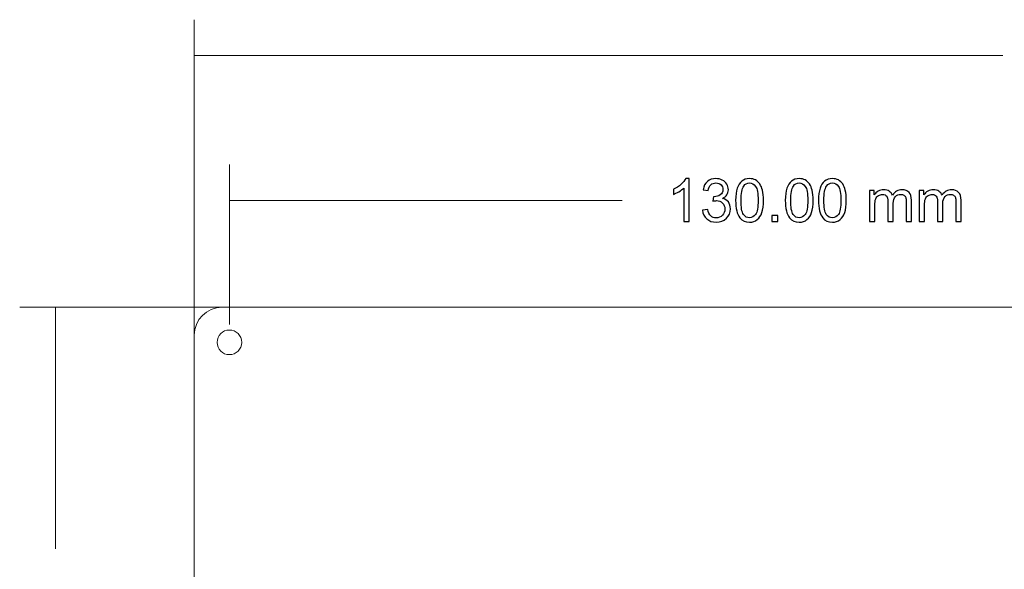
# Model space of a CAD drawing. Units: millimetres. Extents: x -162 to 155, y -65 to 127.
# Drawn here: x -162 to -23, y 49 to 127 of the extents above; entities that cross this region are included whole.
import ezdxf

# ---------------------------------------------------------------- set-up
doc = ezdxf.new("R2010")
doc.units = ezdxf.units.MM
doc.header["$MEASUREMENT"] = 0
doc.layers.add('52', color=7, linetype='Continuous')

msp = doc.modelspace()

# ---------------------------------------------------------------- linework, layer by layer
at = {"layer": '52', "color": 250, "lineweight": 5}
for points in [[(-137.6325, 68.1082), (-137.6325, 68.1082), (-137.6325, 127.02), (-137.6325, 127.02)], [(-137.6325, 121.94), (-137.6325, 121.94), (-22.7414, 121.94), (-22.7414, 121.94)], [(-132.6324, 83.7378), (-132.6324, 83.7378), (-132.6324, 106.436), (-132.6324, 106.436)], [(-132.6324, 101.356), (-132.6324, 101.356), (-76.8232, 101.356), (-76.8232, 101.356)], [(-117.404, 86.1978), (-117.404, 86.1978), (-162.4322, 86.1978), (-162.4322, 86.1978)], [(-157.3522, 86.1978), (-157.3522, 86.1978), (-157.3522, 51.8684), (-157.3522, 51.8684)]]:
    msp.add_open_spline(points, degree=3, dxfattribs=at)
at = {"layer": '52', "color": 250}
for points, knots in [([(-67.3194, 98.3666), (-67.3194, 98.3666), (-68.063, 98.3666), (-68.063, 98.3666), (-68.063, 98.3666), (-68.063, 98.3666), (-68.063, 103.108), (-68.063, 103.108), (-68.063, 103.108), (-68.2422, 102.9372), (-68.4765, 102.7665), (-68.7672, 102.5957), (-68.7672, 102.5957), (-69.0593, 102.425), (-69.3203, 102.2966), (-69.5517, 102.2119), (-69.5517, 102.2119), (-69.5517, 102.2119), (-69.5517, 102.9302), (-69.5517, 102.9302), (-69.5517, 102.9302), (-69.1355, 103.1263), (-68.7714, 103.3634), (-68.4595, 103.6414), (-68.4595, 103.6414), (-68.1491, 103.9208), (-67.9275, 104.1903), (-67.7977, 104.4527), (-67.7977, 104.4527), (-67.7977, 104.4527), (-67.3194, 104.4527), (-67.3194, 104.4527), (-67.3194, 104.4527), (-67.3194, 104.4527), (-67.3194, 98.3666), (-67.3194, 98.3666)], [0, 0, 0, 0, 0.11111111, 0.11111111, 0.11111111, 0.11111111, 0.22222222, 0.22222222, 0.22222222, 0.22222222, 0.33333333, 0.33333333, 0.33333333, 0.33333333, 0.44444444, 0.44444444, 0.44444444, 0.44444444, 0.55555556, 0.55555556, 0.55555556, 0.55555556, 0.66666667, 0.66666667, 0.66666667, 0.66666667, 0.77777778, 0.77777778, 0.77777778, 0.77777778, 0.88888889, 0.88888889, 0.88888889, 0.88888889, 1, 1, 1, 1]), ([(-65.4087, 99.9668), (-65.4087, 99.9668), (-64.665, 100.0656), (-64.665, 100.0656), (-64.665, 100.0656), (-64.579, 99.6437), (-64.4336, 99.3403), (-64.229, 99.154), (-64.229, 99.154), (-64.023, 98.9677), (-63.7732, 98.8746), (-63.4783, 98.8746), (-63.4783, 98.8746), (-63.1283, 98.8746), (-62.832, 98.996), (-62.5907, 99.2387), (-62.5907, 99.2387), (-62.3508, 99.4814), (-62.2295, 99.782), (-62.2295, 100.1404), (-62.2295, 100.1404), (-62.2295, 100.4819), (-62.3409, 100.7641), (-62.5639, 100.9856), (-62.5639, 100.9856), (-62.7883, 101.2072), (-63.0719, 101.3187), (-63.4162, 101.3187), (-63.4162, 101.3187), (-63.5573, 101.3187), (-63.7323, 101.2904), (-63.9411, 101.2354), (-63.9411, 101.2354), (-63.9411, 101.2354), (-63.8579, 101.8887), (-63.8579, 101.8887), (-63.8579, 101.8887), (-63.8085, 101.8831), (-63.769, 101.8803), (-63.7379, 101.8803), (-63.7379, 101.8803), (-63.4218, 101.8803), (-63.1368, 101.9635), (-62.8828, 102.1286), (-62.8828, 102.1286), (-62.6288, 102.2937), (-62.5018, 102.5491), (-62.5018, 102.8935), (-62.5018, 102.8935), (-62.5018, 103.1658), (-62.5949, 103.393), (-62.7798, 103.5708), (-62.7798, 103.5708), (-62.9646, 103.75), (-63.2031, 103.8403), (-63.4952, 103.8403), (-63.4952, 103.8403), (-63.7845, 103.8403), (-64.0258, 103.7486), (-64.2177, 103.568), (-64.2177, 103.568), (-64.411, 103.3859), (-64.5352, 103.1122), (-64.5903, 102.7481), (-64.5903, 102.7481), (-64.5903, 102.7481), (-65.3339, 102.8808), (-65.3339, 102.8808), (-65.3339, 102.8808), (-65.2436, 103.3803), (-65.0362, 103.7669), (-64.7144, 104.0407), (-64.7144, 104.0407), (-64.3913, 104.3145), (-63.9905, 104.4527), (-63.5107, 104.4527), (-63.5107, 104.4527), (-63.1805, 104.4527), (-62.8757, 104.3808), (-62.5978, 104.2397), (-62.5978, 104.2397), (-62.3198, 104.0971), (-62.1067, 103.9038), (-61.9585, 103.6583), (-61.9585, 103.6583), (-61.8118, 103.4128), (-61.737, 103.1531), (-61.737, 102.8765), (-61.737, 102.8765), (-61.737, 102.6155), (-61.8075, 102.377), (-61.9486, 102.1611), (-61.9486, 102.1611), (-62.0898, 101.9466), (-62.2972, 101.7759), (-62.5724, 101.6489), (-62.5724, 101.6489), (-62.2139, 101.567), (-61.9359, 101.3949), (-61.737, 101.1338), (-61.737, 101.1338), (-61.5394, 100.8742), (-61.4406, 100.5482), (-61.4406, 100.1573), (-61.4406, 100.1573), (-61.4406, 99.6281), (-61.6326, 99.1794), (-62.0192, 98.8111), (-62.0192, 98.8111), (-62.4044, 98.4428), (-62.8927, 98.2594), (-63.4825, 98.2594), (-63.4825, 98.2594), (-64.0145, 98.2594), (-64.4562, 98.4174), (-64.8076, 98.7349), (-64.8076, 98.7349), (-65.1589, 99.051), (-65.3593, 99.4616), (-65.4087, 99.9668)], [0, 0, 0, 0, 0.03333333, 0.03333333, 0.03333333, 0.03333333, 0.06666667, 0.06666667, 0.06666667, 0.06666667, 0.1, 0.1, 0.1, 0.1, 0.13333333, 0.13333333, 0.13333333, 0.13333333, 0.16666667, 0.16666667, 0.16666667, 0.16666667, 0.2, 0.2, 0.2, 0.2, 0.23333333, 0.23333333, 0.23333333, 0.23333333, 0.26666667, 0.26666667, 0.26666667, 0.26666667, 0.3, 0.3, 0.3, 0.3, 0.33333333, 0.33333333, 0.33333333, 0.33333333, 0.36666667, 0.36666667, 0.36666667, 0.36666667, 0.4, 0.4, 0.4, 0.4, 0.43333333, 0.43333333, 0.43333333, 0.43333333, 0.46666667, 0.46666667, 0.46666667, 0.46666667, 0.5, 0.5, 0.5, 0.5, 0.53333333, 0.53333333, 0.53333333, 0.53333333, 0.56666667, 0.56666667, 0.56666667, 0.56666667, 0.6, 0.6, 0.6, 0.6, 0.63333333, 0.63333333, 0.63333333, 0.63333333, 0.66666667, 0.66666667, 0.66666667, 0.66666667, 0.7, 0.7, 0.7, 0.7, 0.73333333, 0.73333333, 0.73333333, 0.73333333, 0.76666667, 0.76666667, 0.76666667, 0.76666667, 0.8, 0.8, 0.8, 0.8, 0.83333333, 0.83333333, 0.83333333, 0.83333333, 0.86666667, 0.86666667, 0.86666667, 0.86666667, 0.9, 0.9, 0.9, 0.9, 0.93333333, 0.93333333, 0.93333333, 0.93333333, 0.96666667, 0.96666667, 0.96666667, 0.96666667, 1, 1, 1, 1]), ([(-60.704, 101.3553), (-60.704, 102.0722), (-60.6307, 102.6493), (-60.4825, 103.0854), (-60.4825, 103.0854), (-60.3357, 103.5228), (-60.1156, 103.8601), (-59.8249, 104.0971), (-59.8249, 104.0971), (-59.5342, 104.3342), (-59.1687, 104.4527), (-58.7285, 104.4527), (-58.7285, 104.4527), (-58.4025, 104.4527), (-58.1175, 104.3864), (-57.8719, 104.2552), (-57.8719, 104.2552), (-57.6264, 104.1254), (-57.4246, 103.9363), (-57.2637, 103.6893), (-57.2637, 103.6893), (-57.1043, 103.4424), (-56.9787, 103.1418), (-56.8884, 102.7876), (-56.8884, 102.7876), (-56.7966, 102.4334), (-56.7515, 101.9565), (-56.7515, 101.3553), (-56.7515, 101.3553), (-56.7515, 100.6441), (-56.8249, 100.0712), (-56.9702, 99.6338), (-56.9702, 99.6338), (-57.117, 99.1963), (-57.3357, 98.8591), (-57.6264, 98.6206), (-57.6264, 98.6206), (-57.9171, 98.3821), (-58.284, 98.2636), (-58.7285, 98.2636), (-58.7285, 98.2636), (-59.3127, 98.2636), (-59.7713, 98.4724), (-60.1043, 98.8915), (-60.1043, 98.8915), (-60.5037, 99.3953), (-60.704, 100.218), (-60.704, 101.3553)], [0, 0, 0, 0, 0.08333333, 0.08333333, 0.08333333, 0.08333333, 0.16666667, 0.16666667, 0.16666667, 0.16666667, 0.25, 0.25, 0.25, 0.25, 0.33333333, 0.33333333, 0.33333333, 0.33333333, 0.41666667, 0.41666667, 0.41666667, 0.41666667, 0.5, 0.5, 0.5, 0.5, 0.58333333, 0.58333333, 0.58333333, 0.58333333, 0.66666667, 0.66666667, 0.66666667, 0.66666667, 0.75, 0.75, 0.75, 0.75, 0.83333333, 0.83333333, 0.83333333, 0.83333333, 0.91666667, 0.91666667, 0.91666667, 0.91666667, 1, 1, 1, 1]), ([(-59.9392, 101.3553), (-59.9392, 100.3605), (-59.8221, 99.6987), (-59.5892, 99.3685), (-59.5892, 99.3685), (-59.3564, 99.0397), (-59.07, 98.8746), (-58.7285, 98.8746), (-58.7285, 98.8746), (-58.3856, 98.8746), (-58.0991, 99.0411), (-57.8663, 99.3713), (-57.8663, 99.3713), (-57.6334, 99.7015), (-57.5163, 100.3633), (-57.5163, 101.3553), (-57.5163, 101.3553), (-57.5163, 102.353), (-57.6334, 103.0162), (-57.8663, 103.3436), (-57.8663, 103.3436), (-58.0991, 103.6724), (-58.3884, 103.8361), (-58.7355, 103.8361), (-58.7355, 103.8361), (-59.0784, 103.8361), (-59.3508, 103.6907), (-59.5554, 103.4015), (-59.5554, 103.4015), (-59.8108, 103.0332), (-59.9392, 102.3502), (-59.9392, 101.3553)], [0, 0, 0, 0, 0.125, 0.125, 0.125, 0.125, 0.25, 0.25, 0.25, 0.25, 0.375, 0.375, 0.375, 0.375, 0.5, 0.5, 0.5, 0.5, 0.625, 0.625, 0.625, 0.625, 0.75, 0.75, 0.75, 0.75, 0.875, 0.875, 0.875, 0.875, 1, 1, 1, 1]), ([(-53.6428, 101.3553), (-53.6428, 102.0722), (-53.5695, 102.6493), (-53.4213, 103.0854), (-53.4213, 103.0854), (-53.2745, 103.5228), (-53.0544, 103.8601), (-52.7637, 104.0971), (-52.7637, 104.0971), (-52.473, 104.3342), (-52.1075, 104.4527), (-51.6673, 104.4527), (-51.6673, 104.4527), (-51.3413, 104.4527), (-51.0563, 104.3864), (-50.8107, 104.2552), (-50.8107, 104.2552), (-50.5652, 104.1254), (-50.3634, 103.9363), (-50.2025, 103.6893), (-50.2025, 103.6893), (-50.0431, 103.4424), (-49.9175, 103.1418), (-49.8272, 102.7876), (-49.8272, 102.7876), (-49.7354, 102.4334), (-49.6903, 101.9565), (-49.6903, 101.3553), (-49.6903, 101.3553), (-49.6903, 100.6441), (-49.7637, 100.0712), (-49.909, 99.6338), (-49.909, 99.6338), (-50.0558, 99.1963), (-50.2745, 98.8591), (-50.5652, 98.6206), (-50.5652, 98.6206), (-50.8559, 98.3821), (-51.2228, 98.2636), (-51.6673, 98.2636), (-51.6673, 98.2636), (-52.2515, 98.2636), (-52.7101, 98.4724), (-53.0431, 98.8915), (-53.0431, 98.8915), (-53.4425, 99.3953), (-53.6428, 100.218), (-53.6428, 101.3553)], [0, 0, 0, 0, 0.08333333, 0.08333333, 0.08333333, 0.08333333, 0.16666667, 0.16666667, 0.16666667, 0.16666667, 0.25, 0.25, 0.25, 0.25, 0.33333333, 0.33333333, 0.33333333, 0.33333333, 0.41666667, 0.41666667, 0.41666667, 0.41666667, 0.5, 0.5, 0.5, 0.5, 0.58333333, 0.58333333, 0.58333333, 0.58333333, 0.66666667, 0.66666667, 0.66666667, 0.66666667, 0.75, 0.75, 0.75, 0.75, 0.83333333, 0.83333333, 0.83333333, 0.83333333, 0.91666667, 0.91666667, 0.91666667, 0.91666667, 1, 1, 1, 1]), ([(-52.878, 101.3553), (-52.878, 100.3605), (-52.7609, 99.6987), (-52.528, 99.3685), (-52.528, 99.3685), (-52.2952, 99.0397), (-52.0088, 98.8746), (-51.6673, 98.8746), (-51.6673, 98.8746), (-51.3244, 98.8746), (-51.0379, 99.0411), (-50.8051, 99.3713), (-50.8051, 99.3713), (-50.5722, 99.7015), (-50.4551, 100.3633), (-50.4551, 101.3553), (-50.4551, 101.3553), (-50.4551, 102.353), (-50.5722, 103.0162), (-50.8051, 103.3436), (-50.8051, 103.3436), (-51.0379, 103.6724), (-51.3272, 103.8361), (-51.6743, 103.8361), (-51.6743, 103.8361), (-52.0172, 103.8361), (-52.2896, 103.6907), (-52.4942, 103.4015), (-52.4942, 103.4015), (-52.7496, 103.0332), (-52.878, 102.3502), (-52.878, 101.3553)], [0, 0, 0, 0, 0.125, 0.125, 0.125, 0.125, 0.25, 0.25, 0.25, 0.25, 0.375, 0.375, 0.375, 0.375, 0.5, 0.5, 0.5, 0.5, 0.625, 0.625, 0.625, 0.625, 0.75, 0.75, 0.75, 0.75, 0.875, 0.875, 0.875, 0.875, 1, 1, 1, 1]), ([(-48.9339, 101.3553), (-48.9339, 102.0722), (-48.8606, 102.6493), (-48.7124, 103.0854), (-48.7124, 103.0854), (-48.5656, 103.5228), (-48.3455, 103.8601), (-48.0548, 104.0971), (-48.0548, 104.0971), (-47.7641, 104.3342), (-47.3986, 104.4527), (-46.9584, 104.4527), (-46.9584, 104.4527), (-46.6324, 104.4527), (-46.3474, 104.3864), (-46.1018, 104.2552), (-46.1018, 104.2552), (-45.8563, 104.1254), (-45.6545, 103.9363), (-45.4936, 103.6893), (-45.4936, 103.6893), (-45.3342, 103.4424), (-45.2086, 103.1418), (-45.1183, 102.7876), (-45.1183, 102.7876), (-45.0265, 102.4334), (-44.9814, 101.9565), (-44.9814, 101.3553), (-44.9814, 101.3553), (-44.9814, 100.6441), (-45.0548, 100.0712), (-45.2001, 99.6338), (-45.2001, 99.6338), (-45.3469, 99.1963), (-45.5656, 98.8591), (-45.8563, 98.6206), (-45.8563, 98.6206), (-46.147, 98.3821), (-46.5139, 98.2636), (-46.9584, 98.2636), (-46.9584, 98.2636), (-47.5426, 98.2636), (-48.0012, 98.4724), (-48.3342, 98.8915), (-48.3342, 98.8915), (-48.7336, 99.3953), (-48.9339, 100.218), (-48.9339, 101.3553)], [0, 0, 0, 0, 0.08333333, 0.08333333, 0.08333333, 0.08333333, 0.16666667, 0.16666667, 0.16666667, 0.16666667, 0.25, 0.25, 0.25, 0.25, 0.33333333, 0.33333333, 0.33333333, 0.33333333, 0.41666667, 0.41666667, 0.41666667, 0.41666667, 0.5, 0.5, 0.5, 0.5, 0.58333333, 0.58333333, 0.58333333, 0.58333333, 0.66666667, 0.66666667, 0.66666667, 0.66666667, 0.75, 0.75, 0.75, 0.75, 0.83333333, 0.83333333, 0.83333333, 0.83333333, 0.91666667, 0.91666667, 0.91666667, 0.91666667, 1, 1, 1, 1]), ([(-48.1691, 101.3553), (-48.1691, 100.3605), (-48.052, 99.6987), (-47.8191, 99.3685), (-47.8191, 99.3685), (-47.5863, 99.0397), (-47.2999, 98.8746), (-46.9584, 98.8746), (-46.9584, 98.8746), (-46.6155, 98.8746), (-46.329, 99.0411), (-46.0962, 99.3713), (-46.0962, 99.3713), (-45.8633, 99.7015), (-45.7462, 100.3633), (-45.7462, 101.3553), (-45.7462, 101.3553), (-45.7462, 102.353), (-45.8633, 103.0162), (-46.0962, 103.3436), (-46.0962, 103.3436), (-46.329, 103.6724), (-46.6183, 103.8361), (-46.9654, 103.8361), (-46.9654, 103.8361), (-47.3083, 103.8361), (-47.5807, 103.6907), (-47.7853, 103.4015), (-47.7853, 103.4015), (-48.0407, 103.0332), (-48.1691, 102.3502), (-48.1691, 101.3553)], [0, 0, 0, 0, 0.125, 0.125, 0.125, 0.125, 0.25, 0.25, 0.25, 0.25, 0.375, 0.375, 0.375, 0.375, 0.5, 0.5, 0.5, 0.5, 0.625, 0.625, 0.625, 0.625, 0.75, 0.75, 0.75, 0.75, 0.875, 0.875, 0.875, 0.875, 1, 1, 1, 1]), ([(-41.6653, 98.3666), (-41.6653, 98.3666), (-41.6653, 102.7566), (-41.6653, 102.7566), (-41.6653, 102.7566), (-41.6653, 102.7566), (-41.0007, 102.7566), (-41.0007, 102.7566), (-41.0007, 102.7566), (-41.0007, 102.7566), (-41.0007, 102.1413), (-41.0007, 102.1413), (-41.0007, 102.1413), (-40.8624, 102.3558), (-40.6789, 102.5294), (-40.4503, 102.6592), (-40.4503, 102.6592), (-40.2217, 102.7905), (-39.9607, 102.8568), (-39.6686, 102.8568), (-39.6686, 102.8568), (-39.344, 102.8568), (-39.0773, 102.789), (-38.8699, 102.6536), (-38.8699, 102.6536), (-38.661, 102.5181), (-38.5143, 102.3304), (-38.4296, 102.0877), (-38.4296, 102.0877), (-38.0811, 102.6), (-37.6295, 102.8568), (-37.0735, 102.8568), (-37.0735, 102.8568), (-36.6375, 102.8568), (-36.3031, 102.7354), (-36.0688, 102.4941), (-36.0688, 102.4941), (-35.8346, 102.2528), (-35.7174, 101.8817), (-35.7174, 101.3807), (-35.7174, 101.3807), (-35.7174, 101.3807), (-35.7174, 98.3666), (-35.7174, 98.3666), (-35.7174, 98.3666), (-35.7174, 98.3666), (-36.4569, 98.3666), (-36.4569, 98.3666), (-36.4569, 98.3666), (-36.4569, 98.3666), (-36.4569, 101.1324), (-36.4569, 101.1324), (-36.4569, 101.1324), (-36.4569, 101.4301), (-36.4809, 101.6446), (-36.5288, 101.7759), (-36.5288, 101.7759), (-36.5782, 101.9057), (-36.6657, 102.0115), (-36.7913, 102.0919), (-36.7913, 102.0919), (-36.9183, 102.171), (-37.0679, 102.2119), (-37.2386, 102.2119), (-37.2386, 102.2119), (-37.5477, 102.2119), (-37.8031, 102.1089), (-38.0077, 101.9029), (-38.0077, 101.9029), (-38.2109, 101.6982), (-38.3139, 101.3695), (-38.3139, 100.9179), (-38.3139, 100.9179), (-38.3139, 100.9179), (-38.3139, 98.3666), (-38.3139, 98.3666), (-38.3139, 98.3666), (-38.3139, 98.3666), (-39.0576, 98.3666), (-39.0576, 98.3666), (-39.0576, 98.3666), (-39.0576, 98.3666), (-39.0576, 101.2185), (-39.0576, 101.2185), (-39.0576, 101.2185), (-39.0576, 101.5501), (-39.1182, 101.7984), (-39.2396, 101.9635), (-39.2396, 101.9635), (-39.3609, 102.1286), (-39.5585, 102.2119), (-39.8351, 102.2119), (-39.8351, 102.2119), (-40.0439, 102.2119), (-40.2372, 102.1569), (-40.415, 102.0454), (-40.415, 102.0454), (-40.5928, 101.9353), (-40.7227, 101.7744), (-40.8017, 101.5628), (-40.8017, 101.5628), (-40.8821, 101.3497), (-40.9216, 101.0435), (-40.9216, 100.6441), (-40.9216, 100.6441), (-40.9216, 100.6441), (-40.9216, 98.3666), (-40.9216, 98.3666), (-40.9216, 98.3666), (-40.9216, 98.3666), (-41.6653, 98.3666), (-41.6653, 98.3666)], [0, 0, 0, 0, 0.03571429, 0.03571429, 0.03571429, 0.03571429, 0.07142857, 0.07142857, 0.07142857, 0.07142857, 0.10714286, 0.10714286, 0.10714286, 0.10714286, 0.14285714, 0.14285714, 0.14285714, 0.14285714, 0.17857143, 0.17857143, 0.17857143, 0.17857143, 0.21428571, 0.21428571, 0.21428571, 0.21428571, 0.25, 0.25, 0.25, 0.25, 0.28571429, 0.28571429, 0.28571429, 0.28571429, 0.32142857, 0.32142857, 0.32142857, 0.32142857, 0.35714286, 0.35714286, 0.35714286, 0.35714286, 0.39285714, 0.39285714, 0.39285714, 0.39285714, 0.42857143, 0.42857143, 0.42857143, 0.42857143, 0.46428571, 0.46428571, 0.46428571, 0.46428571, 0.5, 0.5, 0.5, 0.5, 0.53571429, 0.53571429, 0.53571429, 0.53571429, 0.57142857, 0.57142857, 0.57142857, 0.57142857, 0.60714286, 0.60714286, 0.60714286, 0.60714286, 0.64285714, 0.64285714, 0.64285714, 0.64285714, 0.67857143, 0.67857143, 0.67857143, 0.67857143, 0.71428571, 0.71428571, 0.71428571, 0.71428571, 0.75, 0.75, 0.75, 0.75, 0.78571429, 0.78571429, 0.78571429, 0.78571429, 0.82142857, 0.82142857, 0.82142857, 0.82142857, 0.85714286, 0.85714286, 0.85714286, 0.85714286, 0.89285714, 0.89285714, 0.89285714, 0.89285714, 0.92857143, 0.92857143, 0.92857143, 0.92857143, 0.96428571, 0.96428571, 0.96428571, 0.96428571, 1, 1, 1, 1]), ([(-34.6125, 98.3666), (-34.6125, 98.3666), (-34.6125, 102.7566), (-34.6125, 102.7566), (-34.6125, 102.7566), (-34.6125, 102.7566), (-33.9479, 102.7566), (-33.9479, 102.7566), (-33.9479, 102.7566), (-33.9479, 102.7566), (-33.9479, 102.1413), (-33.9479, 102.1413), (-33.9479, 102.1413), (-33.8096, 102.3558), (-33.6261, 102.5294), (-33.3975, 102.6592), (-33.3975, 102.6592), (-33.1689, 102.7905), (-32.9079, 102.8568), (-32.6158, 102.8568), (-32.6158, 102.8568), (-32.2912, 102.8568), (-32.0245, 102.789), (-31.8171, 102.6536), (-31.8171, 102.6536), (-31.6082, 102.5181), (-31.4615, 102.3304), (-31.3768, 102.0877), (-31.3768, 102.0877), (-31.0283, 102.6), (-30.5767, 102.8568), (-30.0207, 102.8568), (-30.0207, 102.8568), (-29.5847, 102.8568), (-29.2503, 102.7354), (-29.016, 102.4941), (-29.016, 102.4941), (-28.7818, 102.2528), (-28.6646, 101.8817), (-28.6646, 101.3807), (-28.6646, 101.3807), (-28.6646, 101.3807), (-28.6646, 98.3666), (-28.6646, 98.3666), (-28.6646, 98.3666), (-28.6646, 98.3666), (-29.4041, 98.3666), (-29.4041, 98.3666), (-29.4041, 98.3666), (-29.4041, 98.3666), (-29.4041, 101.1324), (-29.4041, 101.1324), (-29.4041, 101.1324), (-29.4041, 101.4301), (-29.4281, 101.6446), (-29.476, 101.7759), (-29.476, 101.7759), (-29.5254, 101.9057), (-29.6129, 102.0115), (-29.7385, 102.0919), (-29.7385, 102.0919), (-29.8655, 102.171), (-30.0151, 102.2119), (-30.1858, 102.2119), (-30.1858, 102.2119), (-30.4949, 102.2119), (-30.7503, 102.1089), (-30.9549, 101.9029), (-30.9549, 101.9029), (-31.1581, 101.6982), (-31.2611, 101.3695), (-31.2611, 100.9179), (-31.2611, 100.9179), (-31.2611, 100.9179), (-31.2611, 98.3666), (-31.2611, 98.3666), (-31.2611, 98.3666), (-31.2611, 98.3666), (-32.0048, 98.3666), (-32.0048, 98.3666), (-32.0048, 98.3666), (-32.0048, 98.3666), (-32.0048, 101.2185), (-32.0048, 101.2185), (-32.0048, 101.2185), (-32.0048, 101.5501), (-32.0654, 101.7984), (-32.1868, 101.9635), (-32.1868, 101.9635), (-32.3081, 102.1286), (-32.5057, 102.2119), (-32.7823, 102.2119), (-32.7823, 102.2119), (-32.9911, 102.2119), (-33.1844, 102.1569), (-33.3622, 102.0454), (-33.3622, 102.0454), (-33.54, 101.9353), (-33.6699, 101.7744), (-33.7489, 101.5628), (-33.7489, 101.5628), (-33.8293, 101.3497), (-33.8688, 101.0435), (-33.8688, 100.6441), (-33.8688, 100.6441), (-33.8688, 100.6441), (-33.8688, 98.3666), (-33.8688, 98.3666), (-33.8688, 98.3666), (-33.8688, 98.3666), (-34.6125, 98.3666), (-34.6125, 98.3666)], [0, 0, 0, 0, 0.03571429, 0.03571429, 0.03571429, 0.03571429, 0.07142857, 0.07142857, 0.07142857, 0.07142857, 0.10714286, 0.10714286, 0.10714286, 0.10714286, 0.14285714, 0.14285714, 0.14285714, 0.14285714, 0.17857143, 0.17857143, 0.17857143, 0.17857143, 0.21428571, 0.21428571, 0.21428571, 0.21428571, 0.25, 0.25, 0.25, 0.25, 0.28571429, 0.28571429, 0.28571429, 0.28571429, 0.32142857, 0.32142857, 0.32142857, 0.32142857, 0.35714286, 0.35714286, 0.35714286, 0.35714286, 0.39285714, 0.39285714, 0.39285714, 0.39285714, 0.42857143, 0.42857143, 0.42857143, 0.42857143, 0.46428571, 0.46428571, 0.46428571, 0.46428571, 0.5, 0.5, 0.5, 0.5, 0.53571429, 0.53571429, 0.53571429, 0.53571429, 0.57142857, 0.57142857, 0.57142857, 0.57142857, 0.60714286, 0.60714286, 0.60714286, 0.60714286, 0.64285714, 0.64285714, 0.64285714, 0.64285714, 0.67857143, 0.67857143, 0.67857143, 0.67857143, 0.71428571, 0.71428571, 0.71428571, 0.71428571, 0.75, 0.75, 0.75, 0.75, 0.78571429, 0.78571429, 0.78571429, 0.78571429, 0.82142857, 0.82142857, 0.82142857, 0.82142857, 0.85714286, 0.85714286, 0.85714286, 0.85714286, 0.89285714, 0.89285714, 0.89285714, 0.89285714, 0.92857143, 0.92857143, 0.92857143, 0.92857143, 0.96428571, 0.96428571, 0.96428571, 0.96428571, 1, 1, 1, 1]), ([(-55.5774, 98.3666), (-55.5774, 98.3666), (-55.5774, 99.2147), (-55.5774, 99.2147), (-55.5774, 99.2147), (-55.5774, 99.2147), (-54.7294, 99.2147), (-54.7294, 99.2147), (-54.7294, 99.2147), (-54.7294, 99.2147), (-54.7294, 98.3666), (-54.7294, 98.3666), (-54.7294, 98.3666), (-54.7294, 98.3666), (-55.5774, 98.3666), (-55.5774, 98.3666)], [0, 0, 0, 0, 0.25, 0.25, 0.25, 0.25, 0.5, 0.5, 0.5, 0.5, 0.75, 0.75, 0.75, 0.75, 1, 1, 1, 1])]:
    msp.add_open_spline(points, degree=3, knots=knots, dxfattribs=at)
at = {"layer": '52', "color": 250, "lineweight": 5}
for points, knots in [([(128.3112, 86.1978), (128.3112, 86.1978), (127.3671, 86.1978), (127.3671, 86.1978), (127.3671, 86.1978), (127.3671, 86.1978), (-2.6327, 86.1978), (-2.6327, 86.1978), (-2.6327, 86.1978), (-2.6327, 86.1978), (-132.6325, 86.1978), (-132.6325, 86.1978), (-132.6325, 86.1978), (-132.6325, 86.1978), (-133.5763, 86.1978), (-133.5763, 86.1978), (-133.5763, 86.1978), (-133.5763, 86.1978), (-133.6325, 86.1982), (-133.6325, 86.1982), (-133.6325, 86.1982), (-133.6325, 86.1982), (-133.6873, 86.1978), (-133.6873, 86.1978), (-133.6873, 86.1978), (-135.8709, 86.1685), (-137.6325, 84.3887), (-137.6325, 82.1982), (-137.6325, 82.1982), (-137.6325, 82.1982), (-137.6325, 82.1704), (-137.6325, 82.1704), (-137.6325, 82.1704), (-137.6325, 82.1704), (-137.6325, 81.1978), (-137.6325, 81.1978), (-137.6325, 81.1978), (-137.6325, 81.1978), (-137.6325, -38.8018), (-137.6325, -38.8018), (-137.6325, -38.8018), (-137.6325, -38.8018), (-137.6325, -39.774), (-137.6325, -39.774), (-137.6325, -39.774), (-137.6325, -39.774), (-137.6325, -39.8018), (-137.6325, -39.8018), (-137.6325, -39.8018), (-137.6325, -41.9934), (-135.8691, -43.7738), (-133.6841, -43.8014), (-133.6841, -43.8014), (-133.6841, -43.8014), (-133.6325, -43.8018), (-133.6325, -43.8018), (-133.6325, -43.8018), (-133.6325, -43.8018), (-133.5763, -43.8014), (-133.5763, -43.8014), (-133.5763, -43.8014), (-133.5763, -43.8014), (-132.6628, -43.8014), (-132.6628, -43.8014), (-132.6628, -43.8014), (-132.6628, -43.8014), (-132.6325, -43.8018), (-132.6325, -43.8018), (-132.6325, -43.8018), (-132.6325, -43.8018), (-132.6021, -43.8014), (-132.6021, -43.8014), (-132.6021, -43.8014), (-132.6021, -43.8014), (-2.663, -43.8014), (-2.663, -43.8014), (-2.663, -43.8014), (-2.663, -43.8014), (-2.6327, -43.8018), (-2.6327, -43.8018), (-2.6327, -43.8018), (-2.6327, -43.8018), (-2.6023, -43.8014), (-2.6023, -43.8014), (-2.6023, -43.8014), (-2.6023, -43.8014), (127.3368, -43.8014), (127.3368, -43.8014), (127.3368, -43.8014), (127.3368, -43.8014), (127.3671, -43.8018), (127.3671, -43.8018), (127.3671, -43.8018), (127.3671, -43.8018), (127.3975, -43.8014), (127.3975, -43.8014), (127.3975, -43.8014), (127.3975, -43.8014), (128.3112, -43.8014), (128.3112, -43.8014), (128.3112, -43.8014), (128.3112, -43.8014), (128.3675, -43.8018), (128.3675, -43.8018), (128.3675, -43.8018), (128.3675, -43.8018), (128.4187, -43.8014), (128.4187, -43.8014), (128.4187, -43.8014), (130.6039, -43.7741), (132.3675, -41.9935), (132.3675, -39.8018), (132.3675, -39.8018), (132.3675, -39.8018), (132.3674, -39.7745), (132.3674, -39.7745), (132.3674, -39.7745), (132.3674, -39.7745), (132.3674, 82.1704), (132.3674, 82.1704), (132.3674, 82.1704), (132.3674, 82.1704), (132.3675, 82.1982), (132.3675, 82.1982), (132.3675, 82.1982), (132.3675, 84.3902), (130.6034, 86.171), (128.4177, 86.1978), (128.4177, 86.1978), (128.4177, 86.1978), (128.3675, 86.1982), (128.3675, 86.1982), (128.3675, 86.1982), (128.3675, 86.1982), (128.3112, 86.1978), (128.3112, 86.1978)], [0, 0, 0, 0, 0.02941176, 0.02941176, 0.02941176, 0.02941176, 0.05882353, 0.05882353, 0.05882353, 0.05882353, 0.08823529, 0.08823529, 0.08823529, 0.08823529, 0.11764706, 0.11764706, 0.11764706, 0.11764706, 0.14705882, 0.14705882, 0.14705882, 0.14705882, 0.17647059, 0.17647059, 0.17647059, 0.17647059, 0.20588235, 0.20588235, 0.20588235, 0.20588235, 0.23529412, 0.23529412, 0.23529412, 0.23529412, 0.26470588, 0.26470588, 0.26470588, 0.26470588, 0.29411765, 0.29411765, 0.29411765, 0.29411765, 0.32352941, 0.32352941, 0.32352941, 0.32352941, 0.35294118, 0.35294118, 0.35294118, 0.35294118, 0.38235294, 0.38235294, 0.38235294, 0.38235294, 0.41176471, 0.41176471, 0.41176471, 0.41176471, 0.44117647, 0.44117647, 0.44117647, 0.44117647, 0.47058824, 0.47058824, 0.47058824, 0.47058824, 0.5, 0.5, 0.5, 0.5, 0.52941176, 0.52941176, 0.52941176, 0.52941176, 0.55882353, 0.55882353, 0.55882353, 0.55882353, 0.58823529, 0.58823529, 0.58823529, 0.58823529, 0.61764706, 0.61764706, 0.61764706, 0.61764706, 0.64705882, 0.64705882, 0.64705882, 0.64705882, 0.67647059, 0.67647059, 0.67647059, 0.67647059, 0.70588235, 0.70588235, 0.70588235, 0.70588235, 0.73529412, 0.73529412, 0.73529412, 0.73529412, 0.76470588, 0.76470588, 0.76470588, 0.76470588, 0.79411765, 0.79411765, 0.79411765, 0.79411765, 0.82352941, 0.82352941, 0.82352941, 0.82352941, 0.85294118, 0.85294118, 0.85294118, 0.85294118, 0.88235294, 0.88235294, 0.88235294, 0.88235294, 0.91176471, 0.91176471, 0.91176471, 0.91176471, 0.94117647, 0.94117647, 0.94117647, 0.94117647, 0.97058824, 0.97058824, 0.97058824, 0.97058824, 1, 1, 1, 1]), ([(-132.6325, 82.9478), (-131.6662, 82.9478), (-130.8824, 82.1642), (-130.8824, 81.1978), (-130.8824, 81.1978), (-130.8824, 80.2314), (-131.6662, 79.4478), (-132.6325, 79.4478), (-132.6325, 79.4478), (-133.5987, 79.4478), (-134.3824, 80.2314), (-134.3824, 81.1978), (-134.3824, 81.1978), (-134.3824, 82.1642), (-133.5987, 82.9478), (-132.6325, 82.9478)], [0, 0, 0, 0, 0.25, 0.25, 0.25, 0.25, 0.5, 0.5, 0.5, 0.5, 0.75, 0.75, 0.75, 0.75, 1, 1, 1, 1])]:
    msp.add_open_spline(points, degree=3, knots=knots, dxfattribs=at)

doc.saveas('drawing.dxf')
